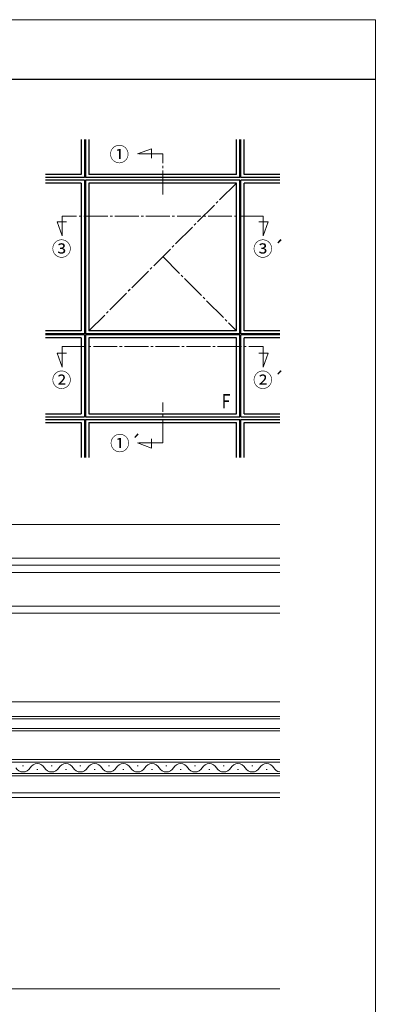
# Model space of a CAD drawing. Extents: x 0 to 1920, y 530 to 1366.
# Drawn here: x 1771 to 1920, y 919 to 1330 of the extents above; entities that cross this region are included whole.
import ezdxf

# ---------------------------------------------------------------- set-up
doc = ezdxf.new("R2010")
doc.units = 0
doc.linetypes.add('YCENTER_1', pattern=[13, 10, -1, 1, -1])
for name, color, linetype, lineweight in [('USER1', 3, 'CONTINUOUS', 13), ('YKK_12', 2, 'CONTINUOUS', 13), ('YKK_A1', 4, 'CONTINUOUS', 30), ('YKK_D', 6, 'CONTINUOUS', 13), ('YKK_ZWAK', 7, 'CONTINUOUS', 30)]:
    doc.layers.add(name, color=color, linetype=linetype, lineweight=lineweight)
doc.styles.add('text-b', font='txt')

msp = doc.modelspace()

# ---------------------------------------------------------------- linework, layer by layer
at = {"layer": 'YKK_12', "linetype": 'YCENTER_1'}
for p, q in [((1820.41, 1273.88), (1826.26, 1276.01)), ((1826.26, 1276.01), (1826.26, 1272.11)), ((1831, 1273.88), (1820.41, 1273.88)), ((1831, 1257), (1831, 1273.88)), ((1873, 1247.89), (1789, 1247.89)), ((1789, 1247.89), (1789, 1239.64)), ((1873, 1247.89), (1873, 1239.64)), ((1789, 1239.64), (1786.87, 1245.49)), ((1786.87, 1245.49), (1790.77, 1245.49)), ((1875.13, 1245.49), (1871.23, 1245.49)), ((1873, 1239.64), (1875.13, 1245.49)), ((1789, 1193.47), (1873, 1193.47)), ((1789, 1193.47), (1789, 1184.81)), ((1873, 1193.47), (1873, 1184.81)), ((1789, 1184.81), (1786.87, 1190.66)), ((1786.87, 1190.66), (1790.77, 1190.66)), ((1875.13, 1190.66), (1871.23, 1190.66)), ((1873, 1184.81), (1875.13, 1190.66)), ((1831, 1153.12), (1831, 1170)), ((1831, 1153.12), (1820.41, 1153.12)), ((1820.41, 1153.12), (1826.26, 1150.99)), ((1826.26, 1150.99), (1826.26, 1154.89))]:
    msp.add_line(p, q, dxfattribs=at)
at = {"layer": 'YKK_12'}
for p, q in [((1720, 1119), (1880, 1119)), ((1720, 1105), (1880, 1105)), ((1720, 1102), (1880, 1102)), ((1720, 1099), (1880, 1099)), ((1720, 1085), (1880, 1085)), ((1720, 1082), (1880, 1082)), ((1720, 1045), (1880, 1045)), ((1880, 1038.8), (1699.5, 1038.8)), ((1699.5, 1037.8), (1880, 1037.8)), ((1880, 1033.8), (1699.5, 1033.8)), ((1699.5, 1032.8), (1880, 1032.8)), ((1880, 1020.8), (1699.5, 1020.8)), ((1699.5, 1019.8), (1880, 1019.8)), ((1772.7, 1018.16), (1772.3, 1018.16)), ((1778.7, 1016.64), (1778.3, 1016.64)), ((1784.7, 1018.16), (1784.3, 1018.16)), ((1790.7, 1016.64), (1790.3, 1016.64)), ((1796.7, 1018.16), (1796.3, 1018.16)), ((1802.7, 1016.64), (1802.3, 1016.64)), ((1808.7, 1018.16), (1808.3, 1018.16)), ((1814.7, 1016.64), (1814.3, 1016.64)), ((1820.7, 1018.16), (1820.3, 1018.16)), ((1826.7, 1016.64), (1826.3, 1016.64)), ((1832.7, 1018.16), (1832.3, 1018.16)), ((1838.7, 1016.64), (1838.3, 1016.64)), ((1844.7, 1018.16), (1844.3, 1018.16)), ((1850.7, 1016.64), (1850.3, 1016.64)), ((1856.7, 1018.16), (1856.3, 1018.16)), ((1862.7, 1016.64), (1862.3, 1016.64)), ((1868.7, 1018.16), (1868.3, 1018.16)), ((1874.7, 1016.64), (1874.3, 1016.64)), ((1880, 1015), (1699.5, 1015)), ((1699.5, 1014), (1880, 1014)), ((1712.5, 1007), (1880, 1007)), ((1712.5, 1005), (1880, 1005))]:
    msp.add_line(p, q, dxfattribs=at)
for centre, start, end in [((1772.5, 1019.08), 209.2025, 330.7975), ((1778.5, 1015.72), 29.2025, 150.7975), ((1784.5, 1019.08), 209.2025, 330.7975), ((1790.5, 1015.72), 29.2025, 150.7975), ((1796.5, 1019.08), 209.2025, 330.7975), ((1802.5, 1015.72), 29.2025, 150.7975), ((1808.5, 1019.08), 209.2025, 330.7975), ((1814.5, 1015.72), 29.2025, 150.7975), ((1820.5, 1019.08), 209.2025, 330.7975), ((1826.5, 1015.72), 29.2025, 150.7975), ((1832.5, 1019.08), 209.2025, 330.7975), ((1838.5, 1015.72), 29.2025, 150.7975), ((1844.5, 1019.08), 209.2025, 330.7975), ((1850.5, 1015.72), 29.2025, 150.7975), ((1856.5, 1019.08), 209.2025, 330.7975), ((1862.5, 1015.72), 29.2025, 150.7975), ((1868.5, 1019.08), 209.2025, 330.7975), ((1874.5, 1015.72), 29.2025, 150.7975), ((1880.5, 1019.08), 209.2025, 261.6347)]:
    msp.add_arc(centre, 3.44, start, end, dxfattribs=at)
at = {"layer": 'YKK_A1'}
for p, q in [((1796.88, 1280), (1796.88, 1265.25)), ((1798.25, 1280), (1798.25, 1264)), ((1798.75, 1280), (1798.75, 1264)), ((1800.13, 1280), (1800.13, 1265.25)), ((1861.88, 1265.25), (1861.88, 1280)), ((1863.25, 1264), (1863.25, 1280)), ((1863.75, 1264), (1863.75, 1280)), ((1865.13, 1265.25), (1865.13, 1280)), ((1796.88, 1265.25), (1782, 1265.25)), ((1798.25, 1264), (1782, 1264)), ((1863.25, 1264), (1798.75, 1264)), ((1861.88, 1265.25), (1800.13, 1265.25)), ((1880, 1264), (1863.75, 1264)), ((1880, 1265.25), (1865.13, 1265.25)), ((1798.25, 1262.97), (1782, 1262.97)), ((1796.88, 1261.75), (1782, 1261.75)), ((1796.88, 1261.75), (1796.88, 1200)), ((1798.25, 1262.97), (1798.25, 1198.75)), ((1798.75, 1263), (1798.75, 1198.75)), ((1863.25, 1263), (1798.75, 1263)), ((1800.13, 1261.75), (1800.13, 1200)), ((1861.88, 1261.75), (1800.13, 1261.75)), ((1861.88, 1200), (1861.88, 1261.75)), ((1863.25, 1198.75), (1863.25, 1263)), ((1863.75, 1198.75), (1863.75, 1263)), ((1880, 1263), (1863.75, 1263)), ((1880, 1261.75), (1865.13, 1261.75)), ((1865.13, 1200), (1865.13, 1261.75)), ((1796.88, 1200), (1782, 1200)), ((1798.25, 1198.75), (1782, 1198.75)), ((1798.25, 1198.25), (1782, 1198.25)), ((1798.25, 1198.25), (1798.25, 1164)), ((1863.25, 1198.75), (1798.75, 1198.75)), ((1798.75, 1198.25), (1798.75, 1164)), ((1863.25, 1198.25), (1798.75, 1198.25)), ((1861.88, 1200), (1800.13, 1200)), ((1863.25, 1164), (1863.25, 1198.25)), ((1880, 1198.75), (1863.75, 1198.75)), ((1863.75, 1164), (1863.75, 1198.25)), ((1880, 1198.25), (1863.75, 1198.25)), ((1880, 1200), (1865.13, 1200)), ((1796.88, 1197), (1782, 1197)), ((1796.88, 1197), (1796.88, 1165.25)), ((1861.88, 1197), (1800.13, 1197)), ((1800.13, 1197), (1800.13, 1165.25)), ((1861.88, 1165.25), (1861.88, 1197)), ((1865.13, 1165.25), (1865.13, 1197)), ((1880, 1197), (1865.13, 1197)), ((1782, 1165.25), (1796.88, 1165.25)), ((1800.13, 1165.25), (1861.88, 1165.25)), ((1865.13, 1165.25), (1880, 1165.25)), ((1782, 1164), (1798.25, 1164)), ((1782, 1163), (1798.25, 1163)), ((1782, 1161.75), (1796.88, 1161.75)), ((1796.88, 1161.75), (1796.88, 1147)), ((1798.25, 1163), (1798.25, 1147)), ((1798.75, 1164), (1863.25, 1164)), ((1798.75, 1163), (1798.75, 1147)), ((1798.75, 1163), (1863.25, 1163)), ((1800.13, 1161.75), (1800.13, 1147)), ((1800.13, 1161.75), (1861.88, 1161.75)), ((1861.88, 1147), (1861.88, 1161.75)), ((1863.25, 1147), (1863.25, 1163)), ((1863.75, 1164), (1880, 1164)), ((1863.75, 1147), (1863.75, 1163)), ((1863.75, 1163), (1880, 1163)), ((1865.13, 1147), (1865.13, 1161.75)), ((1865.13, 1161.75), (1880, 1161.75))]:
    msp.add_line(p, q, dxfattribs=at)
at = {"layer": 'YKK_A1', "linetype": 'YCENTER_1'}
for p, q in [((1861.88, 1261.75), (1800.13, 1200)), ((1831, 1231), (1861.88, 1200))]:
    msp.add_line(p, q, dxfattribs=at)
at = {"layer": 'YKK_D'}
msp.add_line((1687, 925), (1880, 925), dxfattribs=at)
at = {"layer": 'YKK_ZWAK', "lineweight": 20}
for p, q in [((1920, 1330), (0, 1330)), ((1920, 530), (1920, 1330))]:
    msp.add_line(p, q, dxfattribs=at)
at = {"layer": 'YKK_ZWAK'}
msp.add_line((1920, 1305), (0, 1305), dxfattribs=at)

# ---------------------------------------------------------------- texts
at = {"layer": 'USER1', "style": 'text-b'}
for s, p in [('①', (1808.76, 1270.74)), ('③', (1784.6, 1231.26)), ('③´', (1868.83, 1231.26)), ('②', (1784.6, 1176.43)), ('②´', (1868.83, 1176.43)), ('①´', (1808.99, 1149.98))]:
    msp.add_text(s, height=6, dxfattribs=at).set_placement(p)
at = {"layer": 'YKK_A1', "style": 'text-b', "width": 0.8}
msp.add_text('F', height=6, dxfattribs=at).set_placement((1855.7, 1167.58))

doc.saveas('drawing.dxf')
